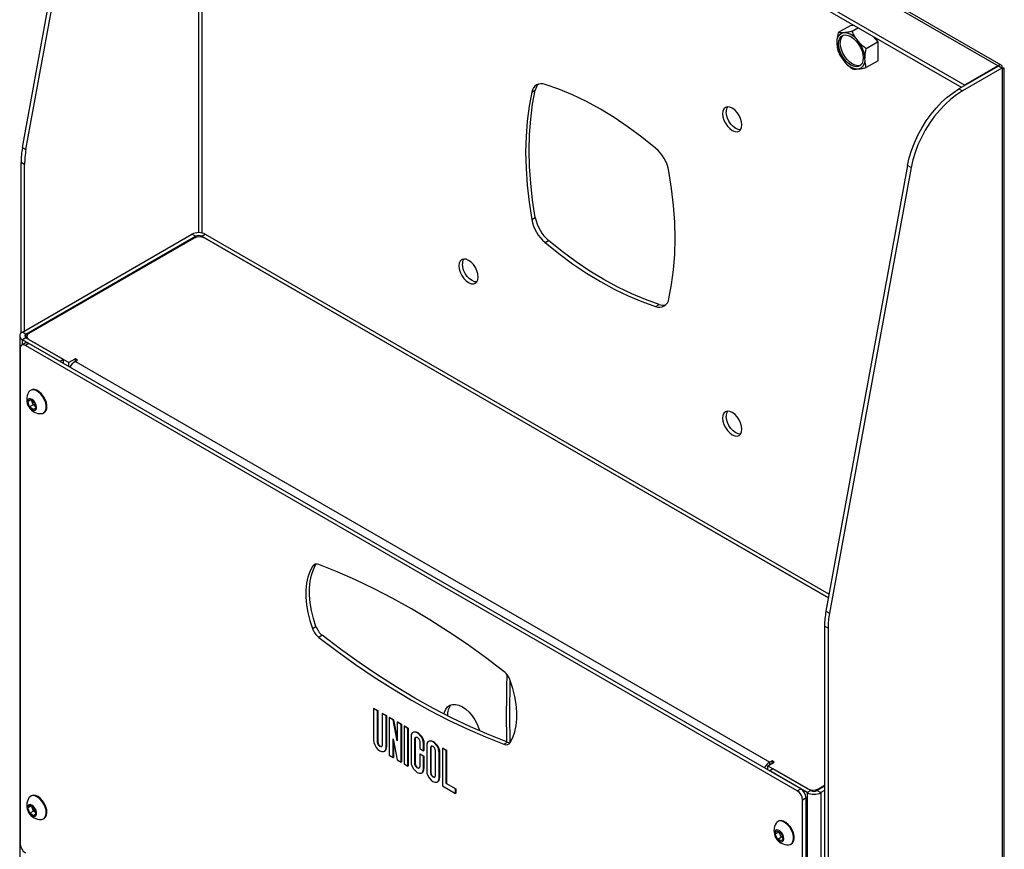
# Model space of a CAD drawing. Extents: x 5 to 292, y 5 to 205.
# Drawn here: x 240 to 255, y 165 to 178 of the extents above; entities that cross this region are included whole.
import ezdxf

# ---------------------------------------------------------------- set-up
doc = ezdxf.new("R2010")
doc.units = 0
doc.layers.get('0').update_dxf_attribs({"linetype": 'CONTINUOUS'})

msp = doc.modelspace()

# ---------------------------------------------------------------- linework, layer by layer
at = {"color": 7, "linetype": 'CONTINUOUS'}
for p, q in [((242.39463, 184.63483), (255.25112, 177.21213)), ((255.30019, 177.22438), (242.46555, 184.63446)), ((241.85646, 184.325), (254.71449, 176.90142)), ((241.85646, 184.25968), (254.66357, 176.86549)), ((239.55424, 175.89568), (240.8679, 183.07169)), ((239.61081, 175.86302), (240.92447, 183.03903)), ((252.86752, 177.85733), (252.6756, 177.74652)), ((252.93519, 177.86337), (252.86752, 177.85733)), ((253.00222, 177.82467), (252.90188, 177.76673)), ((253.32007, 177.59605), (253.12815, 177.48524)), ((253.32007, 177.59605), (253.25241, 177.68023)), ((253.32007, 177.29435), (253.32007, 177.59605)), ((253.32007, 177.29435), (253.12815, 177.18355)), ((255.25472, 177.20678), (254.61959, 176.84009)), ((255.31128, 177.17412), (254.67616, 176.80743)), ((255.24906, 177.21005), (254.71449, 176.90142)), ((255.24906, 177.21005), (255.25112, 177.21213)), ((255.24906, 177.20352), (255.24906, 177.21005)), ((255.25112, 177.20471), (255.25112, 177.21213)), ((255.31128, 177.17412), (255.25472, 177.20678)), ((255.31128, 177.17412), (255.31411, 177.17243)), ((255.31411, 177.17243), (255.31411, 160.74785)), ((255.34926, 160.79684), (255.34926, 177.17409)), ((247.74798, 176.79024), (247.80455, 176.8229)), ((254.61959, 176.84009), (254.67616, 176.80743)), ((254.71449, 176.89488), (254.71449, 176.90142)), ((239.55424, 175.89568), (239.61081, 175.86302)), ((239.58806, 175.6245), (239.53149, 175.65716)), ((239.53149, 172.91003), (239.53149, 175.65716)), ((239.58806, 172.94631), (239.58806, 175.6245)), ((253.79381, 175.60891), (252.48016, 168.4329)), ((253.85038, 175.57625), (252.53672, 168.40024)), ((253.85038, 175.57625), (253.79381, 175.60891)), ((247.74798, 174.7363), (247.80455, 174.76896)), ((239.55412, 172.92671), (242.28072, 174.50092)), ((239.61069, 172.89405), (242.33729, 174.46826)), ((242.31749, 174.44049), (239.65877, 172.90548)), ((242.33729, 174.46826), (242.28072, 174.50092)), ((242.43911, 174.46826), (242.49568, 174.50092)), ((242.43911, 174.46826), (252.51959, 168.64829)), ((252.51959, 168.64829), (242.4872, 174.44049)), ((242.49568, 174.50092), (252.5304, 168.70737)), ((247.96177, 174.366), (248.01834, 174.39866)), ((249.74054, 173.33903), (249.79711, 173.37169)), ((239.5096, 172.86466), (239.5096, 125.53209)), ((239.61069, 172.89405), (239.55412, 172.92671)), ((239.61069, 172.83526), (239.55412, 172.8026)), ((240.21597, 172.4858), (239.61069, 172.83526)), ((239.62362, 172.85649), (239.62362, 172.82779)), ((239.51735, 172.66053), (239.51735, 164.69153)), ((239.59877, 172.74812), (239.5422, 172.71547)), ((240.1594, 172.45314), (239.55412, 172.8026)), ((239.65877, 172.74218), (239.6022, 172.70952)), ((252.019, 165.54068), (239.6022, 172.70952)), ((239.65877, 172.8075), (240.30224, 172.436)), ((252.07556, 165.57334), (239.65877, 172.74218)), ((240.40547, 172.4956), (240.30224, 172.436)), ((240.44083, 172.47519), (240.40547, 172.4956)), ((240.40547, 172.45477), (240.40547, 172.4956)), ((240.21597, 172.4858), (240.1594, 172.45314)), ((240.21597, 172.42048), (240.21597, 172.4858)), ((240.30224, 172.37068), (240.30224, 172.436)), ((240.40547, 172.45477), (240.44083, 172.47519)), ((240.40547, 172.45477), (251.57776, 166.00445)), ((239.69519, 171.99324), (239.68444, 171.98704)), ((239.64241, 171.80698), (239.68384, 171.84136)), ((239.69161, 171.83539), (239.64241, 171.80698)), ((239.66541, 171.72311), (239.64241, 171.80698)), ((239.72424, 171.75707), (239.66541, 171.72311)), ((239.72986, 171.67361), (239.66541, 171.72311)), ((239.68384, 171.84136), (239.74829, 171.79186)), ((239.71274, 171.79901), (239.70574, 171.82455)), ((239.72424, 171.75707), (239.71274, 171.79901)), ((239.75647, 171.73233), (239.72424, 171.75707)), ((239.7713, 171.70799), (239.72986, 171.67361)), ((239.74829, 171.79186), (239.7713, 171.70799)), ((239.7668, 171.72439), (239.75647, 171.73233)), ((239.89444, 171.6233), (239.90519, 171.62951)), ((244.27604, 169.18805), (244.21947, 169.15539)), ((252.48016, 168.4329), (252.53672, 168.40024)), ((244.21947, 168.156), (244.27604, 168.18866)), ((252.51397, 168.16172), (252.4574, 168.19438)), ((252.4574, 168.19438), (252.4574, 159.49044)), ((252.51397, 168.16172), (252.51397, 159.45778)), ((244.37704, 168.04493), (244.32047, 168.01227)), ((245.20291, 166.86581), (245.20857, 166.86908)), ((245.20291, 166.86581), (245.20291, 166.36061)), ((245.26591, 166.82944), (245.20291, 166.86581)), ((245.20857, 166.86908), (245.27157, 166.83271)), ((245.26591, 166.82944), (245.27157, 166.83271)), ((245.26591, 166.32423), (245.26591, 166.82944)), ((245.27157, 166.83271), (245.27157, 166.3275)), ((245.34292, 166.78498), (245.34857, 166.78825)), ((245.34292, 166.78498), (245.34292, 166.27977)), ((245.40592, 166.74861), (245.34292, 166.78498)), ((245.34857, 166.78825), (245.41158, 166.75187)), ((245.40592, 166.74861), (245.41158, 166.75187)), ((245.40592, 166.2434), (245.40592, 166.74861)), ((245.41158, 166.75187), (245.41158, 166.24667)), ((245.45492, 166.72032), (245.46058, 166.72358)), ((245.45492, 166.72032), (245.45492, 166.11407)), ((245.5182, 166.68378), (245.45492, 166.72032)), ((245.46058, 166.72358), (245.52386, 166.68705)), ((245.5182, 166.68378), (245.52386, 166.68705)), ((245.58093, 166.34879), (245.5182, 166.68378)), ((245.52386, 166.68705), (245.58093, 166.38226)), ((245.58093, 166.64757), (245.58659, 166.65083)), ((245.58093, 166.64757), (245.58093, 166.34879)), ((245.64393, 166.61119), (245.58093, 166.64757)), ((245.58659, 166.65083), (245.64959, 166.61446)), ((245.64393, 166.61119), (245.64959, 166.61446)), ((245.64393, 166.00494), (245.64393, 166.61119)), ((245.64959, 166.61446), (245.64959, 166.00821)), ((245.69294, 166.5829), (245.69859, 166.58616)), ((245.69294, 166.5829), (245.69294, 165.97665)), ((245.75594, 166.54652), (245.69294, 166.5829)), ((245.69859, 166.58616), (245.7616, 166.54979)), ((245.75594, 166.54652), (245.7616, 166.54979)), ((245.75594, 165.94028), (245.75594, 166.54652)), ((245.7616, 166.54979), (245.7616, 165.94354)), ((245.84033, 166.48617), (245.83467, 166.4829)), ((245.26591, 166.32423), (245.27157, 166.3275)), ((245.51793, 166.37647), (245.58065, 166.04148)), ((245.51793, 166.07769), (245.51793, 166.37647)), ((245.52358, 166.34626), (245.52358, 166.08096)), ((245.80494, 166.41719), (245.80494, 166.01302)), ((245.86794, 166.38082), (245.8736, 166.38408)), ((245.86794, 165.97665), (245.86794, 166.38082)), ((245.8736, 166.38408), (245.8736, 165.97992)), ((245.94495, 166.33636), (245.94495, 166.22319)), ((246.09234, 166.34067), (246.08668, 166.3374)), ((247.30072, 166.29162), (247.35729, 166.32428)), ((245.37619, 166.17769), (245.38185, 166.18095)), ((245.40592, 166.2434), (245.41158, 166.24667)), ((245.94495, 166.22319), (246.00795, 166.18682)), ((246.00795, 166.29998), (246.01361, 166.30325)), ((246.00795, 166.18682), (246.00795, 166.29998)), ((246.00795, 166.18682), (246.01361, 166.19008)), ((246.01361, 166.30325), (246.01361, 166.19008)), ((246.05695, 166.27169), (246.05695, 165.86753)), ((246.11996, 166.23532), (246.12561, 166.23858)), ((246.11996, 166.23532), (246.11996, 165.83115)), ((246.12561, 166.23858), (246.12561, 165.83442)), ((246.19696, 165.78669), (246.19696, 166.19086)), ((246.30897, 166.22723), (246.31462, 166.2305)), ((246.30897, 166.22723), (246.30897, 165.62098)), ((246.37197, 166.19086), (246.30897, 166.22723)), ((246.31462, 166.2305), (246.37763, 166.19412)), ((246.37197, 166.19086), (246.37763, 166.19412)), ((246.37197, 165.65736), (246.37197, 166.19086)), ((246.37763, 166.19412), (246.37763, 165.66062)), ((245.45492, 166.11407), (245.51793, 166.07769)), ((245.51793, 166.07769), (245.52358, 166.08096)), ((245.58065, 166.04148), (245.64393, 166.00494)), ((245.64393, 166.00494), (245.64959, 166.00821)), ((245.94495, 166.13427), (245.95061, 166.13754)), ((245.94495, 166.13427), (245.94495, 165.93219)), ((246.00795, 166.0979), (245.94495, 166.13427)), ((245.95061, 166.13754), (246.01361, 166.10117)), ((246.00795, 166.0979), (246.01361, 166.10117)), ((246.00795, 165.89582), (246.00795, 166.0979)), ((246.01361, 166.10117), (246.01361, 165.89908)), ((246.25996, 166.15448), (246.26562, 166.15775)), ((246.25996, 165.75032), (246.25996, 166.15448)), ((246.26562, 166.15775), (246.26562, 165.75358)), ((251.54523, 165.94485), (251.64847, 166.00445)), ((251.61312, 166.02486), (251.57776, 166.00445)), ((251.64847, 166.00445), (251.61312, 166.02486)), ((251.61312, 165.98404), (251.61312, 166.02486)), ((245.69294, 165.97665), (245.75594, 165.94028)), ((245.75594, 165.94028), (245.7616, 165.94354)), ((245.86794, 165.97665), (245.8736, 165.97992)), ((246.00795, 165.89582), (246.01361, 165.89908)), ((251.54523, 165.94485), (252.1887, 165.57334)), ((251.54523, 165.87953), (251.54523, 165.94485)), ((251.6315, 165.89504), (251.57493, 165.86238)), ((252.18022, 165.51292), (251.57493, 165.86238)), ((252.23678, 165.54558), (251.6315, 165.89504)), ((245.97822, 165.8301), (245.98388, 165.83337)), ((246.11996, 165.83115), (246.12561, 165.83442)), ((246.23023, 165.6846), (246.23589, 165.68787)), ((246.25996, 165.75032), (246.26562, 165.75358)), ((246.30897, 165.62098), (246.51898, 165.49973)), ((246.37197, 165.65736), (246.37763, 165.66062)), ((246.51898, 165.57248), (246.37197, 165.65736)), ((246.37763, 165.66062), (246.52463, 165.57575)), ((246.51898, 165.57248), (246.52463, 165.57575)), ((246.51898, 165.49973), (246.51898, 165.57248)), ((246.52463, 165.57575), (246.52463, 165.503)), ((252.019, 165.54068), (252.07556, 165.57334)), ((252.23678, 165.54558), (252.18022, 165.51292)), ((252.4574, 165.61417), (252.33861, 165.54558)), ((252.33861, 165.54558), (252.39518, 165.51292)), ((252.35841, 165.57334), (252.4574, 165.6305)), ((252.4574, 165.54885), (252.39518, 165.51292)), ((239.69519, 165.46127), (239.68444, 165.45506)), ((246.51898, 165.49973), (246.52463, 165.503)), ((252.16042, 165.42637), (252.10385, 165.39371)), ((252.10385, 157.42471), (252.10385, 165.39371)), ((252.16042, 157.45737), (252.16042, 165.42637)), ((252.18022, 165.51292), (252.18022, 118.18061)), ((252.39518, 165.51292), (252.39518, 118.17972)), ((239.64157, 165.26571), (239.67609, 165.30981)), ((239.69635, 165.29734), (239.64157, 165.26571)), ((239.67233, 165.18142), (239.64157, 165.26571)), ((239.73116, 165.21538), (239.67233, 165.18142)), ((239.67609, 165.30981), (239.74137, 165.26961)), ((239.71578, 165.25753), (239.70268, 165.29344)), ((239.73116, 165.21538), (239.71578, 165.25753)), ((239.7638, 165.19528), (239.73116, 165.21538)), ((239.74137, 165.26961), (239.77214, 165.18532)), ((239.73761, 165.14122), (239.67233, 165.18142)), ((239.77214, 165.18532), (239.73761, 165.14122)), ((239.7638, 165.19528), (239.76969, 165.19201)), ((239.76986, 165.19155), (239.7638, 165.19528)), ((239.89444, 165.09133), (239.90519, 165.09754)), ((251.71601, 165.05302), (251.70526, 165.04681)), ((251.66322, 164.84219), (251.68623, 164.89949)), ((251.68623, 164.89949), (251.75068, 164.87457)), ((251.72205, 164.87615), (251.66322, 164.84219)), ((251.70466, 164.75996), (251.66322, 164.84219)), ((251.76349, 164.79392), (251.70466, 164.75996)), ((251.76911, 164.73504), (251.70466, 164.75996)), ((251.72205, 164.87615), (251.72535, 164.88437)), ((251.74277, 164.83504), (251.72205, 164.87615)), ((251.76349, 164.79392), (251.74277, 164.83504)), ((251.75068, 164.87457), (251.79211, 164.79234)), ((251.78882, 164.78413), (251.76349, 164.79392)), ((251.79211, 164.79234), (251.76911, 164.73504)), ((251.91526, 164.68308), (251.92601, 164.68929))]:
    msp.add_line(p, q, dxfattribs=at)
at = {"color": 8, "linetype": 'CONTINUOUS'}
for p, q in [((242.3882, 183.95268), (242.3882, 174.52662)), ((242.44477, 174.52031), (242.44477, 183.92002)), ((242.33729, 174.46826), (242.33729, 174.44972)), ((242.43911, 174.45745), (242.43911, 174.46826)), ((239.61069, 172.83526), (239.61069, 172.89405)), ((239.55412, 172.72235), (239.55412, 172.8026)), ((251.57776, 165.96363), (251.57776, 166.00445)), ((252.35841, 165.55701), (252.35841, 165.57334))]:
    msp.add_line(p, q, dxfattribs=at)
at = {"color": 7, "linetype": 'CONTINUOUS', "flags": 128}
for points in [[(252.68368, 177.56768), (252.68864, 177.61568), (252.70328, 177.65555), (252.72687, 177.68528), (252.75822, 177.70338), (252.79576, 177.70894), (252.83761, 177.70169), (252.88167, 177.68199), (252.92572, 177.65082), (252.96757, 177.60975), (253.00511, 177.56084), (253.03646, 177.50654), (253.06005, 177.44957), (253.07469, 177.3928), (253.07966, 177.33906), (253.07469, 177.29105), (253.06005, 177.25118), (253.03646, 177.22145), (253.00511, 177.20335), (252.96757, 177.19779), (252.92572, 177.20504), (252.88167, 177.22475), (252.83761, 177.25592), (252.79576, 177.29699), (252.75822, 177.3459), (252.72687, 177.4002), (252.70328, 177.45716), (252.68864, 177.51394), (252.68368, 177.56768)], [(253.03429, 177.21962), (253.03163, 177.21866), (252.99409, 177.2131), (252.95224, 177.22035), (252.90818, 177.24006), (252.86413, 177.27123), (252.82228, 177.31229), (252.78474, 177.36121), (252.75339, 177.41551), (252.7298, 177.47247), (252.71516, 177.52925), (252.71019, 177.58299)], [(247.74798, 176.79024), (247.70481, 176.56119), (247.67388, 176.3227), (247.65528, 176.07551), (247.64908, 175.82037), (247.65528, 175.55807), (247.67388, 175.2894), (247.70481, 175.0152), (247.74798, 174.7363)], [(247.80455, 174.76896), (247.76138, 175.04786), (247.73045, 175.32206), (247.71185, 175.59073), (247.70564, 175.85303), (247.71185, 176.10817), (247.73045, 176.35536), (247.76138, 176.59385), (247.80455, 176.8229)], [(249.74054, 175.8867), (249.52059, 176.06354), (249.29859, 176.22743), (249.07522, 176.37787), (248.85116, 176.5144), (248.6271, 176.63659), (248.40372, 176.74408), (248.18172, 176.83654), (247.96177, 176.91367)], [(253.79381, 175.60891), (253.82068, 175.72917), (253.85747, 175.85106), (253.90374, 175.97307), (253.95891, 176.09367), (254.02229, 176.21137), (254.0931, 176.32471), (254.17045, 176.43227), (254.25339, 176.53273), (254.34088, 176.62482), (254.43183, 176.70741), (254.52512, 176.77946), (254.61959, 176.84009)], [(254.67616, 176.80743), (254.58169, 176.7468), (254.4884, 176.67475), (254.39745, 176.59216), (254.30996, 176.50007), (254.22702, 176.39961), (254.14967, 176.29205), (254.07886, 176.17871), (254.01548, 176.06101), (253.96031, 175.94041), (253.91404, 175.8184), (253.87724, 175.69651), (253.85038, 175.57625)], [(250.81691, 176.44091), (250.82221, 176.39136), (250.83776, 176.33906), (250.86248, 176.28759), (250.8947, 176.24044), (250.93221, 176.20083), (250.97248, 176.17147), (251.01274, 176.15434), (251.05026, 176.15063), (251.08248, 176.16057), (251.1072, 176.1835), (251.12274, 176.21785), (251.12804, 176.26128), (251.12274, 176.31083), (251.1072, 176.36313), (251.08248, 176.4146), (251.05026, 176.46175), (251.01274, 176.50136), (250.97248, 176.53073), (250.93221, 176.54785), (250.8947, 176.55157), (250.86248, 176.54162), (250.83776, 176.51869), (250.82221, 176.48434), (250.81691, 176.44091)], [(251.10706, 176.18331), (251.10683, 176.18329), (251.06931, 176.187), (251.02905, 176.20413), (250.98878, 176.23349), (250.95126, 176.2731), (250.91905, 176.32025), (250.89432, 176.37172), (250.87878, 176.42402), (250.87348, 176.47357)], [(249.95433, 173.46246), (249.9975, 173.69151), (250.02844, 173.93), (250.04703, 174.17719), (250.05324, 174.43233), (250.04703, 174.69463), (250.02844, 174.9633), (249.9975, 175.2375), (249.95433, 175.5164)], [(249.79711, 173.37169), (249.57716, 173.44883), (249.35516, 173.54128), (249.13179, 173.64877), (248.90773, 173.77097), (248.68367, 173.90749), (248.46029, 174.05793), (248.23829, 174.22182), (248.01834, 174.39866)], [(247.96177, 174.366), (248.18172, 174.18916), (248.40372, 174.02527), (248.6271, 173.87483), (248.85116, 173.73831), (249.07522, 173.61611), (249.29859, 173.50862), (249.52059, 173.41617), (249.74054, 173.33903)], [(246.57427, 173.99142), (246.57957, 173.94187), (246.59511, 173.88957), (246.61984, 173.8381), (246.65206, 173.79095), (246.68957, 173.75134), (246.72984, 173.72198), (246.7701, 173.70485), (246.80762, 173.70114), (246.83984, 173.71108), (246.86456, 173.73401), (246.8801, 173.76836), (246.8854, 173.81179), (246.8801, 173.86134), (246.86456, 173.91364), (246.83984, 173.96512), (246.80762, 174.01226), (246.7701, 174.05187), (246.72984, 174.08124), (246.68957, 174.09836), (246.65206, 174.10208), (246.61984, 174.09213), (246.59511, 174.0692), (246.57957, 174.03485), (246.57427, 173.99142)], [(246.86442, 173.73382), (246.86419, 173.7338), (246.82667, 173.73751), (246.78641, 173.75464), (246.74614, 173.784), (246.70862, 173.82361), (246.67641, 173.87076), (246.65168, 173.92223), (246.63614, 173.97453), (246.63084, 174.02408)], [(239.90423, 171.63012), (239.9247, 171.65631), (239.93595, 171.69265), (239.93722, 171.73665), (239.92842, 171.78533), (239.91015, 171.83535), (239.88365, 171.88332), (239.85073, 171.92597), (239.81363, 171.96038), (239.77489, 171.98421), (239.73714, 171.99584), (239.70295, 171.99448), (239.67466, 171.98022), (239.65923, 171.96277)], [(239.90519, 171.62951), (239.91497, 171.63633), (239.93545, 171.66252), (239.9467, 171.69885), (239.94797, 171.74286), (239.93917, 171.79153), (239.92089, 171.84156), (239.8944, 171.88953), (239.86148, 171.93217), (239.82438, 171.96658), (239.78564, 171.99042), (239.74789, 172.00205), (239.7137, 172.00069), (239.69519, 171.99324)], [(239.76424, 171.66996), (239.77738, 171.68999), (239.781, 171.71913), (239.7746, 171.75345), (239.75905, 171.78832), (239.73645, 171.81902), (239.70985, 171.84142), (239.68285, 171.85247), (239.65909, 171.8507), (239.64178, 171.83634), (239.63326, 171.81133), (239.63468, 171.77905), (239.64584, 171.74385), (239.66525, 171.7105), (239.69027, 171.68349), (239.71753, 171.66648), (239.74335, 171.66176), (239.76424, 171.66996)], [(239.75647, 171.73233), (239.76383, 171.72724), (239.76644, 171.7257)], [(239.86083, 171.6136), (239.87593, 171.61586), (239.90423, 171.63012)], [(250.81691, 171.54193), (250.82221, 171.49238), (250.83776, 171.44008), (250.86248, 171.38861), (250.8947, 171.34146), (250.93221, 171.30185), (250.97248, 171.27249), (251.01274, 171.25536), (251.05026, 171.25165), (251.08248, 171.26159), (251.1072, 171.28452), (251.12274, 171.31887), (251.12804, 171.3623), (251.12274, 171.41185), (251.1072, 171.46415), (251.08248, 171.51563), (251.05026, 171.56277), (251.01274, 171.60238), (250.97248, 171.63175), (250.93221, 171.64887), (250.8947, 171.65259), (250.86248, 171.64264), (250.83776, 171.61971), (250.82221, 171.58536), (250.81691, 171.54193)], [(251.10706, 171.28433), (251.10683, 171.28431), (251.06931, 171.28802), (251.02905, 171.30515), (250.98878, 171.33451), (250.95126, 171.37412), (250.91905, 171.42127), (250.89432, 171.47274), (250.87878, 171.52504), (250.87348, 171.57459)], [(244.27604, 168.18866), (244.23468, 168.31756), (244.20324, 168.44523), (244.18208, 168.5702), (244.17144, 168.69106), (244.17144, 168.80643), (244.18208, 168.915), (244.20324, 169.01554), (244.23468, 169.10691), (244.27604, 169.18805)], [(247.30072, 167.46185), (247.00486, 167.68648), (246.70756, 167.90006), (246.40917, 168.10231), (246.11006, 168.293), (245.8106, 168.4719), (245.51113, 168.6388), (245.21203, 168.79348), (244.91364, 168.93577), (244.61634, 169.0655), (244.32047, 169.1825)], [(244.21947, 169.15539), (244.17811, 169.07425), (244.14667, 168.98288), (244.12551, 168.88234), (244.11487, 168.77377), (244.11487, 168.6584), (244.12551, 168.53754), (244.14667, 168.41257), (244.17811, 168.2849), (244.21947, 168.156)], [(244.32047, 168.01227), (244.61634, 167.78763), (244.91364, 167.57406), (245.21203, 167.3718), (245.51113, 167.18111), (245.8106, 167.00221), (246.11006, 166.83532), (246.40917, 166.68063), (246.70756, 166.53834), (247.00486, 166.40862), (247.30072, 166.29162)], [(247.35729, 166.32428), (247.06143, 166.44128), (246.76412, 166.571), (246.46574, 166.71329), (246.16663, 166.86798), (245.86717, 167.03487), (245.5677, 167.21377), (245.26859, 167.40446), (244.97021, 167.60672), (244.67291, 167.82029), (244.37704, 168.04493)], [(247.39806, 166.31322), (247.39452, 166.77359), (247.39968, 167.32368)], [(247.40173, 166.31872), (247.44308, 166.39987), (247.47452, 166.49123), (247.49568, 166.59177), (247.50632, 166.70034), (247.50632, 166.81572), (247.49568, 166.93658), (247.47452, 167.06155), (247.44308, 167.18921), (247.40173, 167.31812)], [(246.3381, 166.77783), (246.34398, 166.80544), (246.36327, 166.85434), (246.39189, 166.89266), (246.42884, 166.91907), (246.47284, 166.93265), (246.52234, 166.93293), (246.57563, 166.91989), (246.63084, 166.89399), (246.68605, 166.85614), (246.73934, 166.80764), (246.78885, 166.75021), (246.83284, 166.68582), (246.8698, 166.61674), (246.89842, 166.54537), (246.91032, 166.5057)], [(246.00795, 166.29998), (246.00298, 166.33907), (245.98857, 166.38007), (245.96611, 166.41896), (245.93781, 166.45195), (245.90645, 166.47579), (245.87508, 166.48817), (245.84678, 166.48786), (245.82433, 166.47489), (245.80991, 166.45054), (245.80494, 166.41719)], [(245.84033, 166.48617), (245.85244, 166.49112), (245.88074, 166.49143), (245.9121, 166.47906), (245.94347, 166.45521), (245.97177, 166.42223), (245.99422, 166.38333), (246.00864, 166.34234), (246.01361, 166.30325)], [(245.20291, 166.36061), (245.20788, 166.32152), (245.2223, 166.28052), (245.24475, 166.24163), (245.27305, 166.20864), (245.30442, 166.1848), (245.33578, 166.17242), (245.36408, 166.17273), (245.38653, 166.1857), (245.40095, 166.21005), (245.40592, 166.2434)], [(245.34292, 166.27977), (245.33999, 166.26445), (245.33164, 166.25485), (245.31915, 166.25242), (245.30442, 166.25755), (245.28968, 166.26944), (245.27719, 166.28629), (245.26884, 166.30553), (245.26591, 166.32423)], [(245.27157, 166.3275), (245.2745, 166.30879), (245.28285, 166.28955), (245.29534, 166.2727), (245.31007, 166.26081), (245.32481, 166.25569), (245.33432, 166.25674)], [(245.86794, 166.38082), (245.87088, 166.39614), (245.87922, 166.40574), (245.89171, 166.40817), (245.90645, 166.40304), (245.92118, 166.39115), (245.93367, 166.37431), (245.94202, 166.35506), (245.94495, 166.33636)], [(245.8822, 166.40712), (245.87653, 166.3994), (245.8736, 166.38408)], [(246.25996, 166.15448), (246.255, 166.19357), (246.24058, 166.23457), (246.21812, 166.27346), (246.18983, 166.30645), (246.15846, 166.3303), (246.12709, 166.34267), (246.0988, 166.34236), (246.07634, 166.32939), (246.06192, 166.30504), (246.05695, 166.27169)], [(246.09234, 166.34067), (246.10445, 166.34562), (246.13275, 166.34593), (246.16412, 166.33356), (246.19548, 166.30971), (246.22378, 166.27673), (246.24624, 166.23783), (246.26065, 166.19684), (246.26562, 166.15775)], [(246.19696, 166.19086), (246.19403, 166.20956), (246.18568, 166.22881), (246.17319, 166.24565), (246.15846, 166.25755), (246.14373, 166.26267), (246.13123, 166.26024), (246.12289, 166.25064), (246.11996, 166.23532)], [(246.13421, 166.26162), (246.12854, 166.2539), (246.12561, 166.23858)], [(245.80494, 166.01302), (245.80991, 165.97394), (245.82433, 165.93294), (245.84678, 165.89404), (245.87508, 165.86106), (245.90645, 165.83721), (245.93781, 165.82484), (245.96611, 165.82515), (245.98857, 165.83812), (246.00298, 165.86247), (246.00795, 165.89582)], [(245.94495, 165.93219), (245.94202, 165.91687), (245.93367, 165.90727), (245.92118, 165.90484), (245.90645, 165.90996), (245.89171, 165.92185), (245.87922, 165.9387), (245.87088, 165.95794), (245.86794, 165.97665)], [(245.8736, 165.97992), (245.87653, 165.96121), (245.88488, 165.94197), (245.89737, 165.92512), (245.9121, 165.91323), (245.92684, 165.90811), (245.93635, 165.90915)], [(246.05695, 165.86753), (246.06192, 165.82844), (246.07634, 165.78744), (246.0988, 165.74854), (246.12709, 165.71556), (246.15846, 165.69171), (246.18983, 165.67934), (246.21812, 165.67965), (246.24058, 165.69262), (246.255, 165.71697), (246.25996, 165.75032)], [(251.54523, 165.89444), (251.54005, 165.88782), (251.53736, 165.88408)], [(246.11996, 165.83115), (246.12289, 165.81244), (246.13123, 165.7932), (246.14373, 165.77635), (246.15846, 165.76446), (246.17319, 165.75934), (246.18568, 165.76177), (246.19403, 165.77137), (246.19696, 165.78669)], [(246.12561, 165.83442), (246.12854, 165.81571), (246.13689, 165.79647), (246.14938, 165.77962), (246.16412, 165.76773), (246.17885, 165.76261), (246.18837, 165.76365)], [(239.92044, 165.27832), (239.89787, 165.32774), (239.86792, 165.37345), (239.83262, 165.41232), (239.79438, 165.44172), (239.7558, 165.45963), (239.71951, 165.46483), (239.68799, 165.45698), (239.66338, 165.4366), (239.65923, 165.4308)], [(239.93119, 165.28452), (239.90862, 165.33395), (239.87867, 165.37965), (239.84337, 165.41853), (239.80513, 165.44792), (239.76655, 165.46583), (239.73026, 165.47104), (239.69874, 165.46318), (239.69519, 165.46127)], [(239.77235, 165.22807), (239.7553, 165.26251), (239.7317, 165.29196), (239.70475, 165.31243), (239.67808, 165.32116), (239.6553, 165.31697), (239.63948, 165.30044), (239.63276, 165.27378), (239.63605, 165.2406), (239.64889, 165.20539), (239.66957, 165.1729), (239.69528, 165.14751), (239.72256, 165.13265), (239.74771, 165.13034), (239.76735, 165.14088), (239.77881, 165.16285), (239.78056, 165.19329), (239.77235, 165.22807)], [(239.86083, 165.08163), (239.89089, 165.08942), (239.9155, 165.1098), (239.93152, 165.14131), (239.93785, 165.18181), (239.93407, 165.22854), (239.92044, 165.27832)], [(239.90519, 165.09754), (239.92625, 165.116), (239.94227, 165.14752), (239.9486, 165.18802), (239.94482, 165.23475), (239.93119, 165.28452)], [(251.92504, 164.90746), (251.89675, 164.95439), (251.86256, 164.99523), (251.82481, 165.02719), (251.78607, 165.04809), (251.74897, 165.05651), (251.71605, 165.05188), (251.68955, 165.03451), (251.68005, 165.02255)], [(251.93579, 164.91366), (251.9075, 164.96059), (251.87331, 165.00143), (251.83556, 165.03339), (251.79681, 165.0543), (251.75972, 165.06272), (251.7268, 165.05809), (251.71601, 165.05302)], [(251.78506, 164.83852), (251.76417, 164.87085), (251.73835, 164.89594), (251.71109, 164.91041), (251.68606, 164.91229), (251.66666, 164.90135), (251.65549, 164.87904), (251.65408, 164.8484), (251.6626, 164.81355), (251.67991, 164.7792), (251.70367, 164.74999), (251.73067, 164.72987), (251.75727, 164.72155), (251.77986, 164.72616), (251.79541, 164.74307), (251.80181, 164.77001), (251.7982, 164.80332), (251.78506, 164.83852)], [(251.88164, 164.67338), (251.90446, 164.67802), (251.93096, 164.69539), (251.94923, 164.72432), (251.95804, 164.76283), (251.95677, 164.8083), (251.94551, 164.85763), (251.92504, 164.90746)], [(251.92601, 164.68929), (251.94171, 164.70159), (251.95998, 164.73052), (251.96878, 164.76903), (251.96751, 164.8145), (251.95626, 164.86383), (251.93579, 164.91366)]]:
    msp.add_lwpolyline(points, dxfattribs=at)
at = {"color": 7, "linetype": 'CONTINUOUS'}
for centre, radius, start, end in [((252.79427, 177.60663), 0.1407, 100.539524, 189.252658), ((252.75103, 177.45337), 0.29212, 33.434949, 86.565051), ((253.14604, 177.60663), 0.49117, 182.640028, 219.772018), ((252.85314, 177.59702), 0.14364, 132.797839, 185.60848), ((252.61729, 177.3001), 0.49117, 2.640028, 39.772018), ((253.01231, 177.45337), 0.29212, 213.434949, 266.565051), ((252.96907, 177.3001), 0.1407, 280.539524, 9.252658), ((247.90266, 176.7692), 0.1561, 67.745979, 172.254021), ((247.98689, 176.7888), 0.1855, 135.664249, 169.406251), ((250.99902, 176.48161), 0.12579, 146.221521, 183.662741), ((240.86076, 175.6507), 1.32928, 169.379962, 179.721322), ((240.91732, 175.61804), 1.32928, 169.379962, 179.721322), ((249.31463, 175.39394), 0.65132, 10.837808, 49.162192), ((248.38769, 174.85877), 0.65132, 190.837808, 229.162192), ((248.44425, 174.89143), 0.65132, 190.837808, 229.162192), ((242.3882, 174.2935), 0.23361, 62.606876, 117.393124), ((242.40234, 174.27675), 0.18443, 62.606876, 117.393124), ((242.3882, 174.37001), 0.11066, 62.606876, 117.393124), ((246.75638, 174.03212), 0.12579, 146.221521, 183.662741), ((249.79966, 173.4835), 0.1561, 247.745979, 352.254021), ((249.85874, 173.54665), 0.1855, 250.593749, 284.335751), ((239.57768, 172.86466), 0.06638, 110.7887, 249.2113), ((239.62184, 172.86466), 0.03144, 110.7887, 249.2113), ((239.67737, 172.85649), 0.0524, 110.7887, 249.2113), ((239.56907, 172.66892), 0.0524, 50.7887, 189.2113), ((239.62361, 172.69312), 0.06036, 54.378702, 114.307038), ((240.55252, 172.21815), 0.27859, 121.857624, 148.570162), ((239.84827, 171.83913), 0.22588, 146.811817, 213.253897), ((239.84827, 171.83913), 0.22588, 213.253897, 273.188183), ((239.8055, 171.8253), 0.09641, 182.003823, 195.822951), ((239.83819, 171.8336), 0.13013, 195.411826, 231.095968), ((250.99902, 171.58263), 0.12579, 146.221521, 183.662741), ((244.28512, 169.11251), 0.07841, 63.193971, 146.848809), ((253.78667, 168.18792), 1.32928, 169.379962, 179.721322), ((253.84324, 168.15526), 1.32928, 169.379962, 179.721322), ((244.5259, 168.26397), 0.32489, 199.410866, 230.781791), ((244.58246, 168.29663), 0.32489, 199.410866, 230.781791), ((247.0953, 167.21014), 0.32489, 19.410866, 50.781791), ((276.66716, 166.73897), 29.32924, 178.674873, 180.79801), ((246.61843, 166.77167), 0.22891, 136.99082, 185.156717), ((247.33608, 166.3616), 0.07841, 243.193971, 326.848809), ((247.39723, 166.42531), 0.10864, 248.430755, 270.409571), ((245.34235, 166.2384), 0.06972, 304.509412, 6.804848), ((251.72481, 165.76783), 0.27859, 121.857624, 148.570162), ((245.94438, 165.89082), 0.06972, 304.509412, 6.804848), ((246.19639, 165.74532), 0.06972, 304.509412, 6.804848), ((251.91961, 165.38532), 0.18443, 2.606876, 57.393124), ((251.97618, 165.41798), 0.18443, 2.606876, 57.393124), ((252.27355, 165.73709), 0.18443, 242.606876, 297.393124), ((252.2877, 165.64383), 0.11066, 242.606876, 297.393124), ((239.84827, 165.30716), 0.22588, 146.811817, 273.188183), ((252.2877, 165.72033), 0.23361, 242.606876, 297.393124), ((239.81256, 165.29424), 0.10351, 182.65626, 200.77406), ((239.83356, 165.29874), 0.12478, 199.28629, 236.012217), ((251.86908, 164.89891), 0.22588, 146.811817, 273.188183), ((251.84027, 164.88685), 0.11041, 182.212031, 207.98692), ((251.84657, 164.88363), 0.11461, 205.086978, 239.836995), ((239.70158, 164.69991), 0.18443, 182.606876, 237.393124)]:
    msp.add_arc(centre, radius, start, end, dxfattribs=at)
for points, knots in [([(252.6756, 177.74652), (252.66766, 177.70558), (252.65681, 177.6496), (252.65569, 177.5979), (252.65539, 177.58401)], [0, 0, 0, 0, 0.73136936, 1, 1, 1, 1]), ([(252.76853, 177.74496), (252.76587, 177.74474), (252.74575, 177.74303), (252.71187, 177.74216), (252.68776, 177.74506), (252.6756, 177.74652)], [0, 0, 0, 0, 0.07008577, 0.53078223, 1, 1, 1, 1]), ([(252.90188, 177.76673), (252.87785, 177.76183), (252.82937, 177.75194), (252.78893, 177.7473), (252.76853, 177.74496)], [0, 0, 0, 0, 0.49545796, 1, 1, 1, 1]), ([(252.9948, 177.61432), (252.99215, 177.61767), (252.97202, 177.64304), (252.93814, 177.69322), (252.91404, 177.74208), (252.90188, 177.76673)], [0, 0, 0, 0, 0.07008577, 0.53078224, 1, 1, 1, 1]), ([(252.65539, 177.58401), (252.65766, 177.54738), (252.66071, 177.49806), (252.67255, 177.45573), (252.6756, 177.44482)], [0, 0, 0, 0, 0.74245238, 1, 1, 1, 1]), ([(253.12815, 177.48524), (253.10413, 177.50484), (253.05564, 177.54439), (253.0152, 177.59087), (252.9948, 177.61432)], [0, 0, 0, 0, 0.49545796, 1, 1, 1, 1]), ([(252.6756, 177.44482), (252.68833, 177.41871), (252.71401, 177.36599), (252.75025, 177.31709), (252.76853, 177.29241)], [0, 0, 0, 0, 0.49545796, 1, 1, 1, 1]), ([(253.10794, 177.32273), (253.10824, 177.33662), (253.10936, 177.38832), (253.12021, 177.4443), (253.12815, 177.48524)], [0, 0, 0, 0, 0.26863064, 1, 1, 1, 1]), ([(252.76853, 177.29241), (252.77123, 177.28909), (252.79173, 177.26393), (252.83443, 177.21885), (252.87926, 177.18195), (252.90188, 177.16334)], [0, 0, 0, 0, 0.070085774, 0.530782237, 1, 1, 1, 1]), ([(253.12815, 177.18355), (253.1251, 177.19445), (253.11325, 177.23678), (253.1102, 177.28611), (253.10794, 177.32273)], [0, 0, 0, 0, 0.25754762, 1, 1, 1, 1]), ([(252.90188, 177.16334), (252.9146, 177.16172), (252.94029, 177.15845), (252.97652, 177.16066), (252.9948, 177.16177)], [0, 0, 0, 0, 0.49545796, 1, 1, 1, 1]), ([(252.9948, 177.16177), (252.99751, 177.16203), (253.018, 177.16395), (253.0607, 177.16991), (253.10553, 177.17897), (253.12815, 177.18355)], [0, 0, 0, 0, 0.070085765, 0.530782233, 1, 1, 1, 1]), ([(255.33078, 177.17411), (255.33037, 177.17419), (255.32956, 177.17434), (255.32239, 177.17544), (255.30646, 177.17917), (255.29148, 177.18642), (255.28152, 177.19125)], [0, 0, 0, 0, 0.22204451, 0.43358161, 0.62352267, 1, 1, 1, 1]), ([(255.31411, 177.17243), (255.32403, 177.1717), (255.34388, 177.17023), (255.35213, 177.17418), (255.34327, 177.17798), (255.32371, 177.17649), (255.31411, 177.17576)], [0, 0, 0, 0, 0.25227946, 0.50470218, 0.75712558, 1, 1, 1, 1])]:
    msp.add_open_spline(points, degree=3, knots=knots, dxfattribs=at)
msp.add_open_spline([(255.31411, 177.17576), (255.31466, 177.18681), (255.31575, 177.20891), (255.30159, 177.22681), (255.27901, 177.23012), (255.26042, 177.21813), (255.25112, 177.21213)], degree=3, dxfattribs=at)

doc.saveas('drawing.dxf')
